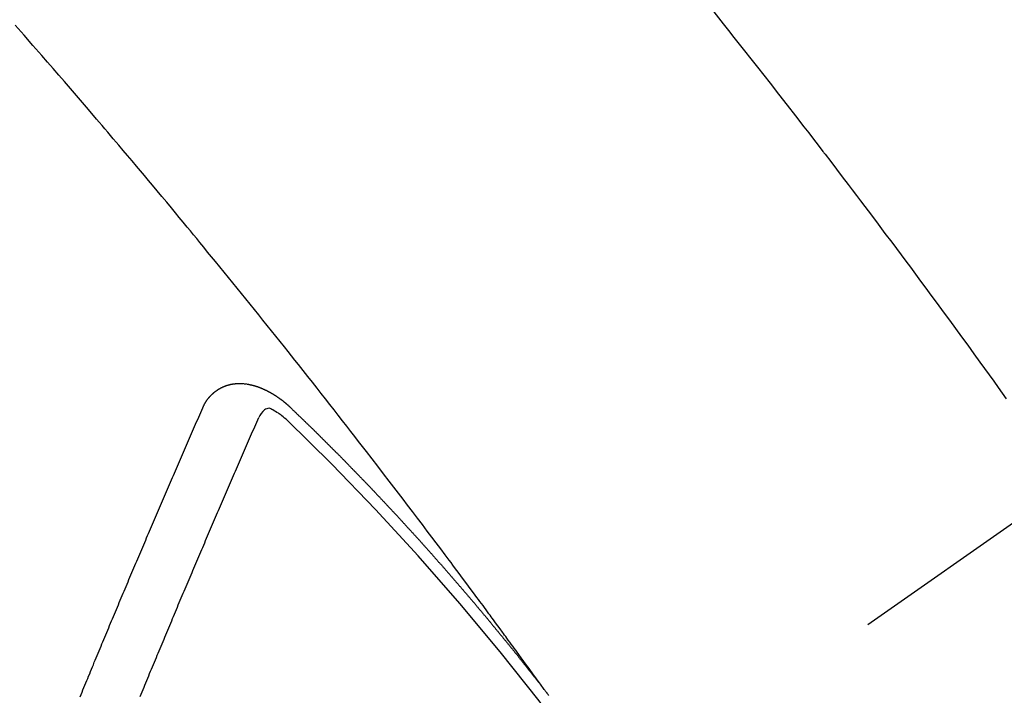
# Model space of a CAD drawing. Extents: x 55896 to 82369, y -13 to 8857.
# Drawn here: x 73359 to 73371, y 6881 to 6890 of the extents above; entities that cross this region are included whole.
import ezdxf

# ---------------------------------------------------------------- set-up
doc = ezdxf.new("R2010")
doc.units = 0
doc.header["$LTSCALE"] = 50
doc.header["$MEASUREMENT"] = 0
doc.linetypes.add('CENTER2', pattern=[1.125, 0.75, -0.125, 0.125, -0.125])
doc.linetypes.add('HIDDEN', pattern=[0.375, 0.25, -0.125])
doc.layers.get('0').update_dxf_attribs({"linetype": 'CONTINUOUS'})
doc.layers.get('DEFPOINTS').update_dxf_attribs({"color": 146, "linetype": 'CONTINUOUS'})
for name, color, linetype in [('150-機器', 8, 'CONTINUOUS'), ('160-文字', 254, 'CONTINUOUS'), ('166-寸法B', 11, 'CONTINUOUS')]:
    doc.layers.add(name, color=color, linetype=linetype)
doc.styles.add('KH001', font='txt')
doc.dimstyles.new('KH1xx030', dxfattribs={"dimscale": 30, "dimtxt": 2, "dimasz": 0.6, "dimexe": 0.3, "dimexo": 1.2, "dimgap": 0.5, "dimtad": 3, "dimdec": 1, "dimdsep": 46, "dimlunit": 6, "dimtxsty": 'KH001', "dimblk": 'DOT', "dimcen": 1, "dimdle": 1, "dimclrd": 256, "dimclre": 256, "dimclrt": 256, "dimadec": 0, "dimazin": 0, "dimtfac": 1, "dimtdec": 1, "dimtix": 1, "dimtmove": 2, "dimatfit": 3, "dimldrblk": 'CLOSEDBLANK', "dimfxl": 1, "dimtolj": 1, "dimtzin": 0, "dimlwd": -1, "dimlwe": -1, "dimarcsym": 0})

# ---------------------------------------------------------------- blocks, each defined once
blk = doc.blocks.new('_Dot')
at = {"color": 0, "linetype": 'ByBlock', "lineweight": -2}
blk.add_line((-0.5, 0), (-1, 0), dxfattribs=at)
at = {"color": 0, "linetype": 'ByBlock', "const_width": 0.5}
blk.add_lwpolyline([(-0.25, 0, 1), (0.25, 0, 1)], format="xyb", close=True, dxfattribs=at)
blk = doc.blocks.new('*D69')
at = {"layer": '166-寸法B', "transparency": 16777216}
for p, q in [((73260.187, 7102.623), (73260.187, 7264.378)), ((73466.036, 7102.623), (73251.187, 7102.623)), ((73260.187, 6845.623), (73260.187, 7084.623)), ((73436.036, 6827.623), (73251.187, 6827.623))]:
    blk.add_line(p, q, dxfattribs=at)
at = {"layer": 'DEFPOINTS', "color": 0, "transparency": 16777216}
for p in [(73260.187, 7102.623), (73502.036, 7102.623), (73472.036, 6827.623)]:
    blk.add_point(p, dxfattribs=at)
at = {"layer": '166-寸法B', "transparency": 16777216, "xscale": 18, "yscale": 18, "zscale": 18}
for p, rotation in [((73260.187, 7102.623), 90), ((73260.187, 6827.623), 270)]:
    blk.add_blockref('_Dot', p, dxfattribs=dict(at, rotation=rotation))
at = {"layer": '166-寸法B', "transparency": 16777216, "insert": (73215.187, 7195.018), "char_height": 60, "attachment_point": 5, "rotation": 90, "style": 'KH001'}
blk.add_mtext('\\A1;275', dxfattribs=at)
blk = doc.blocks.new('_ClosedBlank')
at = {"color": 0, "linetype": 'ByBlock', "lineweight": -2}
for p, q in [((-1, 0.16667), (0, 0)), ((-1, 0.16667), (-1, -0.16667)), ((0, 0), (-1, -0.16667))]:
    blk.add_line(p, q, dxfattribs=at)
blk = doc.blocks.new('F402_H')
at = {"layer": '150-機器', "color": 13, "linetype": 'CENTER2'}
blk.add_line((0, 0), (-244.018, -170.863), dxfattribs=at)
at = {"layer": '150-機器', "color": 13, "linetype": 'HIDDEN'}
for points in [[(-216.881, -143.186), (-216.766, -143.332), (-216.701, -143.413), (-216.637, -143.494), (-216.573, -143.575), (-216.509, -143.656), (-216.432, -143.754), (-216.355, -143.852), (-216.278, -143.949), (-216.201, -144.047), (-216.099, -144.178), (-215.997, -144.309), (-215.896, -144.44), (-215.795, -144.571), (-215.737, -144.645), (-215.68, -144.719), (-215.623, -144.793), (-215.566, -144.868), (-215.56, -144.876), (-215.554, -144.884), (-215.547, -144.892), (-215.541, -144.9), (-215.471, -144.99), (-215.402, -145.081), (-215.333, -145.173), (-215.264, -145.264), (-215.214, -145.33), (-215.164, -145.396), (-215.113, -145.462), (-215.063, -145.528), (-214.982, -145.636), (-214.901, -145.744), (-214.82, -145.853), (-214.738, -145.961), (-214.682, -146.036), (-214.626, -146.111), (-214.57, -146.186), (-214.514, -146.261), (-214.451, -146.345), (-214.39, -146.428), (-214.328, -146.512), (-214.266, -146.596), (-214.192, -146.696), (-214.118, -146.797), (-214.044, -146.898), (-213.97, -146.999), (-213.897, -147.1), (-213.823, -147.201), (-213.749, -147.302), (-213.676, -147.404), (-213.621, -147.48), (-213.566, -147.556), (-213.511, -147.632), (-213.457, -147.708), (-213.408, -147.776), (-213.359, -147.843)], [(-218.921, -151.343), (-218.966, -151.28), (-219.012, -151.217), (-219.058, -151.155), (-219.103, -151.092), (-219.135, -151.049), (-219.166, -151.007), (-219.197, -150.964), (-219.228, -150.921), (-219.246, -150.896), (-219.264, -150.872), (-219.282, -150.847), (-219.299, -150.823), (-219.317, -150.798), (-219.335, -150.774), (-219.353, -150.749), (-219.37, -150.725), (-219.384, -150.707), (-219.397, -150.688), (-219.411, -150.67), (-219.424, -150.652), (-219.451, -150.615), (-219.478, -150.578), (-219.505, -150.541), (-219.532, -150.504), (-219.545, -150.486), (-219.559, -150.468), (-219.572, -150.45), (-219.586, -150.431), (-219.603, -150.407), (-219.621, -150.383), (-219.639, -150.358), (-219.657, -150.334), (-219.676, -150.31), (-219.694, -150.285), (-219.712, -150.261), (-219.73, -150.237), (-219.771, -150.182), (-219.811, -150.127), (-219.852, -150.072), (-219.892, -150.018), (-219.924, -149.975), (-219.956, -149.933), (-219.988, -149.891), (-220.019, -149.848), (-220.042, -149.817), (-220.066, -149.786), (-220.089, -149.755), (-220.112, -149.723), (-220.165, -149.652), (-220.219, -149.58), (-220.274, -149.509), (-220.328, -149.437), (-220.387, -149.359), (-220.446, -149.281), (-220.506, -149.202), (-220.565, -149.124), (-220.62, -149.052), (-220.675, -148.98), (-220.73, -148.908), (-220.785, -148.836), (-220.854, -148.746), (-220.923, -148.656), (-220.992, -148.566), (-221.061, -148.477), (-221.108, -148.417), (-221.154, -148.358), (-221.2, -148.298), (-221.246, -148.239), (-221.297, -148.173), (-221.348, -148.108), (-221.399, -148.042), (-221.45, -147.977), (-221.501, -147.912), (-221.552, -147.846), (-221.604, -147.781), (-221.655, -147.716), (-221.711, -147.645), (-221.767, -147.575), (-221.823, -147.504), (-221.878, -147.433), (-221.92, -147.38), (-221.962, -147.327), (-222.004, -147.274), (-222.047, -147.221), (-222.098, -147.156), (-222.15, -147.092), (-222.201, -147.027), (-222.253, -146.962), (-222.305, -146.898), (-222.356, -146.834), (-222.408, -146.77), (-222.46, -146.705), (-222.512, -146.641), (-222.564, -146.577), (-222.615, -146.513), (-222.667, -146.449), (-222.719, -146.385), (-222.771, -146.321), (-222.824, -146.257), (-222.876, -146.193), (-222.923, -146.135), (-222.971, -146.078), (-223.018, -146.02), (-223.066, -145.962), (-223.103, -145.916), (-223.141, -145.87), (-223.179, -145.823), (-223.217, -145.777), (-223.264, -145.72), (-223.312, -145.662), (-223.36, -145.605), (-223.407, -145.547), (-223.464, -145.478), (-223.522, -145.41), (-223.579, -145.341), (-223.636, -145.272), (-223.684, -145.215), (-223.732, -145.158), (-223.78, -145.1), (-223.828, -145.043), (-223.881, -144.981), (-223.934, -144.918), (-223.987, -144.856), (-224.04, -144.793), (-224.073, -144.754), (-224.107, -144.714), (-224.14, -144.675), (-224.174, -144.635), (-224.207, -144.596), (-224.241, -144.556), (-224.275, -144.516), (-224.309, -144.477), (-224.405, -144.364), (-224.502, -144.251), (-224.598, -144.139), (-224.695, -144.026), (-224.763, -143.948), (-224.831, -143.87), (-224.898, -143.792), (-224.966, -143.713), (-225.073, -143.591), (-225.18, -143.469), (-225.287, -143.347)], [(-223.03, -147.952), (-223.029, -147.95), (-223.028, -147.948), (-223.027, -147.946), (-223.026, -147.943), (-223.024, -147.941), (-223.023, -147.939), (-223.022, -147.937), (-223.021, -147.935), (-223.021, -147.932), (-223.02, -147.93), (-223.018, -147.928), (-223.017, -147.926), (-223.016, -147.924), (-223.014, -147.922), (-223.014, -147.919), (-223.013, -147.917), (-223.012, -147.915), (-223.01, -147.913), (-223.009, -147.911), (-223.008, -147.909), (-223.007, -147.907), (-223.006, -147.905), (-223.005, -147.903), (-223.003, -147.9), (-223.002, -147.897), (-223.001, -147.895), (-223, -147.893), (-222.999, -147.892), (-222.997, -147.889), (-222.996, -147.887), (-222.995, -147.885), (-222.994, -147.883), (-222.992, -147.882), (-222.991, -147.88), (-222.989, -147.877), (-222.988, -147.876), (-222.987, -147.874), (-222.986, -147.872), (-222.984, -147.869), (-222.983, -147.867), (-222.982, -147.866), (-222.981, -147.864), (-222.98, -147.862), (-222.978, -147.859), (-222.977, -147.858), (-222.975, -147.856), (-222.974, -147.854), (-222.973, -147.852), (-222.971, -147.85), (-222.969, -147.849), (-222.968, -147.847), (-222.967, -147.845), (-222.965, -147.842), (-222.964, -147.841), (-222.963, -147.839), (-222.962, -147.837), (-222.959, -147.836), (-222.958, -147.834), (-222.956, -147.832), (-222.955, -147.83), (-222.954, -147.828), (-222.952, -147.827), (-222.951, -147.825), (-222.949, -147.824), (-222.947, -147.821), (-222.946, -147.819), (-222.945, -147.818), (-222.944, -147.816), (-222.941, -147.814), (-222.94, -147.812), (-222.938, -147.811), (-222.937, -147.809), (-222.935, -147.808), (-222.934, -147.806), (-222.932, -147.804), (-222.931, -147.803), (-222.929, -147.801), (-222.927, -147.8), (-222.926, -147.798), (-222.924, -147.797), (-222.922, -147.794), (-222.921, -147.793), (-222.919, -147.792), (-222.918, -147.79), (-222.916, -147.788), (-222.914, -147.787), (-222.913, -147.785), (-222.911, -147.784), (-222.909, -147.782), (-222.908, -147.78), (-222.906, -147.779), (-222.905, -147.778), (-222.902, -147.776), (-222.901, -147.774), (-222.899, -147.773), (-222.898, -147.772), (-222.895, -147.77), (-222.894, -147.768), (-222.893, -147.767), (-222.891, -147.766), (-222.889, -147.764), (-222.887, -147.763), (-222.885, -147.762), (-222.884, -147.76), (-222.882, -147.758), (-222.88, -147.757), (-222.879, -147.756), (-222.877, -147.755), (-222.874, -147.753), (-222.873, -147.752), (-222.871, -147.751), (-222.869, -147.749), (-222.867, -147.748), (-222.865, -147.747), (-222.864, -147.746), (-222.861, -147.744), (-222.86, -147.743), (-222.858, -147.742), (-222.856, -147.741), (-222.854, -147.739), (-222.852, -147.738), (-222.851, -147.737), (-222.849, -147.735), (-222.847, -147.734), (-222.845, -147.732), (-222.843, -147.731), (-222.842, -147.73), (-222.839, -147.729), (-222.837, -147.728), (-222.835, -147.727), (-222.834, -147.726), (-222.831, -147.724), (-222.83, -147.723), (-222.828, -147.723), (-222.826, -147.722), (-222.823, -147.72), (-222.822, -147.719), (-222.82, -147.718), (-222.818, -147.717), (-222.816, -147.715), (-222.814, -147.714), (-222.812, -147.713), (-222.81, -147.713), (-222.808, -147.711), (-222.806, -147.71), (-222.804, -147.71), (-222.802, -147.709), (-222.8, -147.707), (-222.797, -147.707), (-222.796, -147.705), (-222.794, -147.705), (-222.791, -147.703), (-222.79, -147.702), (-222.787, -147.702), (-222.786, -147.701), (-222.783, -147.7), (-222.781, -147.699), (-222.779, -147.698), (-222.777, -147.697), (-222.776, -147.696), (-222.773, -147.695), (-222.771, -147.694), (-222.769, -147.694), (-222.767, -147.693), (-222.765, -147.692), (-222.762, -147.691), (-222.76, -147.69), (-222.758, -147.69), (-222.756, -147.689), (-222.753, -147.688), (-222.752, -147.687), (-222.75, -147.686), (-222.747, -147.686), (-222.746, -147.685), (-222.743, -147.684), (-222.74, -147.684), (-222.739, -147.682), (-222.737, -147.682), (-222.734, -147.682), (-222.732, -147.68), (-222.73, -147.68), (-222.728, -147.679), (-222.725, -147.679), (-222.724, -147.678), (-222.721, -147.678), (-222.718, -147.677), (-222.716, -147.676), (-222.715, -147.675), (-222.712, -147.675), (-222.71, -147.675), (-222.707, -147.674), (-222.705, -147.673), (-222.703, -147.673), (-222.701, -147.672), (-222.699, -147.672), (-222.697, -147.671), (-222.694, -147.67), (-222.691, -147.67), (-222.689, -147.67), (-222.687, -147.669), (-222.685, -147.669), (-222.683, -147.669), (-222.68, -147.668), (-222.677, -147.668), (-222.675, -147.667), (-222.673, -147.667), (-222.671, -147.667), (-222.669, -147.666), (-222.666, -147.666), (-222.664, -147.666), (-222.662, -147.665), (-222.659, -147.664), (-222.657, -147.664), (-222.655, -147.664), (-222.652, -147.663), (-222.65, -147.663), (-222.648, -147.663), (-222.645, -147.663), (-222.643, -147.663), (-222.641, -147.663), (-222.639, -147.662), (-222.636, -147.661), (-222.633, -147.661), (-222.631, -147.661), (-222.628, -147.661), (-222.626, -147.661), (-222.624, -147.66), (-222.621, -147.661), (-222.619, -147.661), (-222.617, -147.66), (-222.615, -147.66), (-222.612, -147.66), (-222.61, -147.66), (-222.607, -147.66), (-222.605, -147.66), (-222.602, -147.66), (-222.6, -147.66), (-222.597, -147.66), (-222.594, -147.659), (-222.592, -147.66), (-222.589, -147.659), (-222.587, -147.659), (-222.584, -147.66), (-222.582, -147.659), (-222.579, -147.66), (-222.577, -147.659), (-222.574, -147.66), (-222.572, -147.66), (-222.569, -147.66), (-222.567, -147.66), (-222.564, -147.66), (-222.562, -147.66), (-222.559, -147.66), (-222.557, -147.66), (-222.555, -147.661), (-222.553, -147.661), (-222.55, -147.661), (-222.548, -147.661), (-222.545, -147.661), (-222.543, -147.662), (-222.54, -147.662), (-222.538, -147.662), (-222.535, -147.663), (-222.533, -147.662), (-222.53, -147.663), (-222.527, -147.663), (-222.525, -147.663), (-222.522, -147.663), (-222.519, -147.664), (-222.517, -147.664), (-222.515, -147.665), (-222.512, -147.665), (-222.51, -147.666), (-222.507, -147.665), (-222.505, -147.666), (-222.502, -147.666), (-222.499, -147.667), (-222.497, -147.666), (-222.495, -147.667), (-222.492, -147.668), (-222.489, -147.668), (-222.486, -147.669), (-222.484, -147.669), (-222.482, -147.669), (-222.479, -147.67), (-222.477, -147.671), (-222.474, -147.671), (-222.471, -147.672), (-222.468, -147.672), (-222.466, -147.673), (-222.463, -147.673), (-222.461, -147.674), (-222.458, -147.675), (-222.455, -147.675), (-222.453, -147.676), (-222.45, -147.676), (-222.448, -147.677), (-222.445, -147.678), (-222.442, -147.678), (-222.44, -147.679), (-222.438, -147.68), (-222.435, -147.68), (-222.432, -147.681), (-222.429, -147.681), (-222.427, -147.682), (-222.424, -147.683), (-222.422, -147.683), (-222.419, -147.684), (-222.417, -147.685), (-222.414, -147.685), (-222.411, -147.686), (-222.409, -147.687), (-222.406, -147.688), (-222.403, -147.689), (-222.401, -147.689), (-222.399, -147.69), (-222.396, -147.691), (-222.393, -147.691), (-222.39, -147.693), (-222.388, -147.694), (-222.385, -147.694), (-222.383, -147.695), (-222.38, -147.696), (-222.377, -147.697), (-222.375, -147.698), (-222.372, -147.698), (-222.369, -147.699), (-222.367, -147.701), (-222.364, -147.701), (-222.362, -147.702), (-222.359, -147.703), (-222.356, -147.704), (-222.354, -147.705), (-222.351, -147.706), (-222.349, -147.708), (-222.346, -147.708), (-222.343, -147.709), (-222.341, -147.71), (-222.338, -147.711), (-222.336, -147.712), (-222.332, -147.713), (-222.331, -147.714), (-222.328, -147.715), (-222.324, -147.716), (-222.322, -147.717), (-222.319, -147.719), (-222.317, -147.72), (-222.314, -147.72), (-222.312, -147.722), (-222.309, -147.722), (-222.306, -147.724), (-222.304, -147.725), (-222.301, -147.727), (-222.298, -147.727), (-222.296, -147.729), (-222.293, -147.73), (-222.291, -147.731), (-222.288, -147.732), (-222.285, -147.734), (-222.283, -147.735), (-222.28, -147.736), (-222.278, -147.737), (-222.275, -147.739), (-222.273, -147.74), (-222.269, -147.741), (-222.267, -147.742), (-222.264, -147.743), (-222.261, -147.745), (-222.26, -147.746), (-222.256, -147.748), (-222.254, -147.749), (-222.251, -147.75), (-222.249, -147.751), (-222.246, -147.753), (-222.243, -147.754), (-222.241, -147.755), (-222.239, -147.757), (-222.235, -147.758), (-222.233, -147.759), (-222.231, -147.761), (-222.227, -147.763), (-222.225, -147.764), (-222.223, -147.766), (-222.219, -147.767), (-222.218, -147.768), (-222.215, -147.77), (-222.212, -147.771), (-222.21, -147.772), (-222.207, -147.774), (-222.205, -147.776), (-222.201, -147.777), (-222.199, -147.778), (-222.197, -147.78), (-222.193, -147.782), (-222.191, -147.783), (-222.189, -147.784), (-222.186, -147.786), (-222.184, -147.788), (-222.18, -147.79), (-222.178, -147.791), (-222.176, -147.792), (-222.173, -147.794), (-222.17, -147.796), (-222.168, -147.798), (-222.165, -147.799), (-222.163, -147.8), (-222.161, -147.802), (-222.158, -147.804), (-222.155, -147.806), (-222.152, -147.807), (-222.15, -147.809), (-222.147, -147.811), (-222.145, -147.812), (-222.143, -147.814), (-222.14, -147.816), (-222.137, -147.817), (-222.134, -147.819), (-222.132, -147.821), (-222.129, -147.823), (-222.127, -147.825), (-222.124, -147.827), (-222.121, -147.829), (-222.12, -147.83), (-222.117, -147.832), (-222.114, -147.833), (-222.112, -147.835), (-222.109, -147.837), (-222.107, -147.839), (-222.104, -147.841), (-222.102, -147.843), (-222.099, -147.845), (-222.096, -147.846), (-222.093, -147.848), (-222.091, -147.85), (-222.089, -147.852), (-222.087, -147.854), (-222.084, -147.856), (-222.082, -147.858), (-222.079, -147.86), (-222.076, -147.862), (-222.074, -147.863), (-222.071, -147.865), (-222.069, -147.867), (-222.066, -147.869), (-222.064, -147.871), (-222.061, -147.874), (-222.058, -147.876), (-222.056, -147.877), (-222.054, -147.88), (-222.051, -147.882), (-222.049, -147.884), (-222.046, -147.886), (-222.044, -147.887), (-222.041, -147.889), (-222.04, -147.892), (-222.036, -147.894), (-222.034, -147.896), (-222.031, -147.898), (-222.029, -147.9), (-222.027, -147.902), (-222.025, -147.904), (-222.022, -147.906), (-222.019, -147.909), (-222.017, -147.911), (-222.015, -147.913), (-222.012, -147.915), (-222.01, -147.917), (-222.008, -147.919), (-222.005, -147.922), (-222.002, -147.924), (-222, -147.926), (-221.998, -147.928), (-221.995, -147.93), (-221.992, -147.933), (-221.99, -147.935), (-221.988, -147.937), (-221.986, -147.939), (-221.983, -147.941), (-221.981, -147.944)], [(-224.505, -151.43), (-224.494, -151.403), (-224.483, -151.375), (-224.472, -151.347), (-224.461, -151.32), (-224.449, -151.292), (-224.437, -151.264), (-224.426, -151.237), (-224.415, -151.21), (-224.404, -151.182), (-224.391, -151.154), (-224.38, -151.127), (-224.369, -151.1), (-224.358, -151.072), (-224.346, -151.045), (-224.335, -151.016), (-224.324, -150.989), (-224.312, -150.961), (-224.3, -150.933), (-224.289, -150.906), (-224.278, -150.879), (-224.266, -150.851), (-224.254, -150.823), (-224.243, -150.796), (-224.231, -150.768), (-224.22, -150.741), (-224.208, -150.713), (-224.196, -150.685), (-224.186, -150.657), (-224.174, -150.63), (-224.162, -150.602), (-224.151, -150.574), (-224.139, -150.546), (-224.128, -150.519), (-224.116, -150.492), (-224.104, -150.464), (-224.093, -150.436), (-224.081, -150.408), (-224.07, -150.381), (-224.058, -150.353), (-224.046, -150.326), (-224.035, -150.297), (-224.024, -150.27), (-224.011, -150.242), (-224, -150.214), (-223.988, -150.186), (-223.977, -150.159), (-223.965, -150.131), (-223.953, -150.104), (-223.941, -150.076), (-223.929, -150.048), (-223.918, -150.02), (-223.906, -149.992), (-223.895, -149.965), (-223.883, -149.937), (-223.87, -149.909), (-223.86, -149.881), (-223.848, -149.853), (-223.836, -149.825), (-223.824, -149.798), (-223.812, -149.77), (-223.8, -149.742), (-223.789, -149.714), (-223.777, -149.686), (-223.765, -149.659), (-223.753, -149.631), (-223.741, -149.603), (-223.729, -149.575), (-223.717, -149.547), (-223.706, -149.52), (-223.694, -149.492), (-223.682, -149.464), (-223.67, -149.436), (-223.659, -149.408), (-223.647, -149.38), (-223.635, -149.352), (-223.623, -149.324), (-223.611, -149.296), (-223.598, -149.268), (-223.587, -149.241), (-223.575, -149.213), (-223.563, -149.185), (-223.551, -149.157), (-223.539, -149.129), (-223.527, -149.101), (-223.515, -149.073), (-223.503, -149.045), (-223.491, -149.018), (-223.479, -148.99), (-223.467, -148.962), (-223.455, -148.934), (-223.443, -148.906), (-223.431, -148.877), (-223.419, -148.849), (-223.407, -148.821), (-223.395, -148.793), (-223.383, -148.766), (-223.371, -148.738), (-223.359, -148.71), (-223.347, -148.682), (-223.335, -148.654), (-223.323, -148.626), (-223.311, -148.598), (-223.298, -148.57), (-223.286, -148.542), (-223.274, -148.514), (-223.261, -148.485), (-223.249, -148.458), (-223.237, -148.43), (-223.225, -148.402), (-223.213, -148.374), (-223.201, -148.346), (-223.189, -148.318), (-223.177, -148.29), (-223.164, -148.261), (-223.152, -148.233), (-223.14, -148.205), (-223.128, -148.177), (-223.116, -148.149), (-223.104, -148.121), (-223.091, -148.092), (-223.079, -148.064), (-223.067, -148.036), (-223.055, -148.008), (-223.042, -147.98), (-223.03, -147.952)], [(-222.012, -148.105), (-222.028, -148.091), (-222.045, -148.077), (-222.061, -148.063), (-222.077, -148.05), (-222.088, -148.041), (-222.099, -148.033), (-222.109, -148.025), (-222.12, -148.018), (-222.137, -148.008), (-222.153, -147.998), (-222.17, -147.989), (-222.187, -147.979), (-222.198, -147.973), (-222.209, -147.967), (-222.22, -147.962), (-222.232, -147.959), (-222.246, -147.96), (-222.26, -147.964), (-222.273, -147.97), (-222.286, -147.978), (-222.308, -147.997), (-222.326, -148.02), (-222.342, -148.045), (-222.356, -148.071)], [(-221.981, -147.944), (-221.974, -147.951), (-221.967, -147.957), (-221.96, -147.963), (-221.954, -147.969), (-221.948, -147.976), (-221.94, -147.983), (-221.934, -147.989), (-221.927, -147.995), (-221.92, -148.002), (-221.913, -148.008), (-221.907, -148.015), (-221.9, -148.022), (-221.893, -148.028), (-221.886, -148.034), (-221.88, -148.04), (-221.873, -148.048), (-221.866, -148.054), (-221.859, -148.06), (-221.853, -148.066), (-221.845, -148.073), (-221.839, -148.08), (-221.833, -148.086), (-221.826, -148.093), (-221.819, -148.099), (-221.812, -148.106), (-221.806, -148.113), (-221.799, -148.119), (-221.792, -148.125), (-221.785, -148.132), (-221.779, -148.139), (-221.772, -148.145), (-221.765, -148.151), (-221.758, -148.158), (-221.752, -148.165), (-221.745, -148.171), (-221.738, -148.178), (-221.732, -148.184), (-221.725, -148.191), (-221.718, -148.198), (-221.711, -148.204), (-221.705, -148.211), (-221.698, -148.218), (-221.691, -148.224), (-221.685, -148.23), (-221.679, -148.237), (-221.671, -148.244), (-221.664, -148.25), (-221.658, -148.257), (-221.651, -148.264), (-221.644, -148.27), (-221.638, -148.276), (-221.632, -148.283), (-221.624, -148.29), (-221.617, -148.296), (-221.611, -148.303), (-221.605, -148.309), (-221.597, -148.316), (-221.591, -148.323), (-221.585, -148.329), (-221.577, -148.336), (-221.571, -148.343), (-221.565, -148.349), (-221.558, -148.355), (-221.551, -148.363), (-221.544, -148.369), (-221.538, -148.376), (-221.531, -148.383), (-221.524, -148.389), (-221.518, -148.396), (-221.512, -148.402), (-221.504, -148.409), (-221.497, -148.416), (-221.491, -148.422), (-221.484, -148.429), (-221.478, -148.436), (-221.471, -148.442), (-221.464, -148.449), (-221.458, -148.456), (-221.451, -148.462), (-221.444, -148.469), (-221.438, -148.476), (-221.431, -148.482), (-221.425, -148.489), (-221.418, -148.496), (-221.411, -148.502), (-221.405, -148.509), (-221.398, -148.516), (-221.392, -148.523), (-221.385, -148.529), (-221.378, -148.536), (-221.372, -148.543), (-221.365, -148.549), (-221.358, -148.557), (-221.352, -148.563), (-221.346, -148.57), (-221.338, -148.577), (-221.331, -148.583), (-221.325, -148.59), (-221.318, -148.597), (-221.312, -148.604), (-221.305, -148.61), (-221.299, -148.617), (-221.292, -148.624), (-221.285, -148.63), (-221.279, -148.637), (-221.272, -148.644), (-221.266, -148.65), (-221.259, -148.657), (-221.253, -148.664), (-221.246, -148.67), (-221.239, -148.678), (-221.233, -148.684), (-221.226, -148.692), (-221.219, -148.698), (-221.213, -148.705), (-221.206, -148.712), (-221.2, -148.719), (-221.193, -148.725), (-221.187, -148.732), (-221.18, -148.739), (-221.174, -148.745), (-221.167, -148.752), (-221.161, -148.759), (-221.153, -148.766), (-221.147, -148.773), (-221.14, -148.779), (-221.134, -148.787), (-221.127, -148.793), (-221.121, -148.8), (-221.114, -148.807), (-221.108, -148.814), (-221.101, -148.821), (-221.095, -148.827), (-221.088, -148.834), (-221.081, -148.841), (-221.074, -148.847), (-221.068, -148.855), (-221.061, -148.861), (-221.055, -148.868), (-221.049, -148.876), (-221.042, -148.882), (-221.035, -148.889), (-221.029, -148.896), (-221.023, -148.902), (-221.015, -148.909), (-221.009, -148.916), (-221.002, -148.923), (-220.996, -148.93), (-220.99, -148.937), (-220.983, -148.944), (-220.977, -148.951), (-220.969, -148.958), (-220.963, -148.964), (-220.957, -148.971), (-220.95, -148.978), (-220.944, -148.985), (-220.937, -148.992), (-220.931, -148.999), (-220.925, -149.006), (-220.917, -149.013), (-220.911, -149.019), (-220.904, -149.026), (-220.898, -149.033), (-220.892, -149.041), (-220.885, -149.047), (-220.879, -149.054), (-220.871, -149.061), (-220.865, -149.068), (-220.859, -149.075), (-220.852, -149.081), (-220.846, -149.089), (-220.84, -149.096), (-220.833, -149.102), (-220.826, -149.11), (-220.82, -149.116), (-220.813, -149.123), (-220.807, -149.13), (-220.801, -149.138), (-220.794, -149.144), (-220.787, -149.152), (-220.781, -149.158), (-220.774, -149.165), (-220.768, -149.172), (-220.762, -149.179), (-220.755, -149.186), (-220.749, -149.193), (-220.742, -149.2), (-220.735, -149.207), (-220.729, -149.214), (-220.723, -149.221), (-220.715, -149.228), (-220.709, -149.235), (-220.704, -149.242), (-220.696, -149.249), (-220.69, -149.255), (-220.684, -149.263), (-220.678, -149.27), (-220.67, -149.277), (-220.664, -149.284), (-220.658, -149.291), (-220.651, -149.297), (-220.645, -149.305), (-220.639, -149.312), (-220.632, -149.319), (-220.625, -149.326), (-220.619, -149.333), (-220.613, -149.34), (-220.607, -149.347), (-220.599, -149.354), (-220.593, -149.361), (-220.587, -149.368), (-220.581, -149.375), (-220.574, -149.382), (-220.568, -149.389), (-220.561, -149.396), (-220.555, -149.403), (-220.548, -149.41), (-220.542, -149.417), (-220.535, -149.424), (-220.529, -149.431), (-220.522, -149.438), (-220.516, -149.445), (-220.509, -149.453), (-220.503, -149.459), (-220.497, -149.467), (-220.49, -149.473), (-220.484, -149.481), (-220.478, -149.488), (-220.471, -149.495), (-220.465, -149.502), (-220.458, -149.509), (-220.452, -149.516), (-220.445, -149.523), (-220.439, -149.53), (-220.433, -149.538), (-220.426, -149.544), (-220.419, -149.552), (-220.414, -149.558), (-220.407, -149.566), (-220.401, -149.573), (-220.394, -149.58), (-220.388, -149.587), (-220.381, -149.594), (-220.375, -149.601), (-220.369, -149.609), (-220.363, -149.615), (-220.356, -149.623), (-220.349, -149.63), (-220.343, -149.637), (-220.336, -149.644), (-220.33, -149.651), (-220.324, -149.659), (-220.318, -149.665), (-220.311, -149.673), (-220.305, -149.68), (-220.298, -149.687), (-220.292, -149.694), (-220.285, -149.701), (-220.279, -149.708), (-220.273, -149.716), (-220.267, -149.722), (-220.26, -149.73), (-220.254, -149.737), (-220.248, -149.744), (-220.241, -149.751), (-220.235, -149.758), (-220.228, -149.766), (-220.222, -149.773), (-220.216, -149.78), (-220.21, -149.787), (-220.203, -149.795), (-220.197, -149.801), (-220.191, -149.809), (-220.185, -149.816), (-220.178, -149.823), (-220.172, -149.831), (-220.165, -149.837), (-220.158, -149.845), (-220.152, -149.852), (-220.146, -149.859), (-220.14, -149.866), (-220.133, -149.873), (-220.127, -149.88), (-220.121, -149.888), (-220.114, -149.895), (-220.108, -149.902), (-220.102, -149.91), (-220.096, -149.917), (-220.089, -149.924), (-220.083, -149.931), (-220.077, -149.939), (-220.071, -149.945), (-220.064, -149.953), (-220.058, -149.961), (-220.052, -149.967), (-220.045, -149.975), (-220.039, -149.982), (-220.033, -149.989), (-220.027, -149.996), (-220.02, -150.004), (-220.014, -150.011), (-220.008, -150.018), (-220.001, -150.026), (-219.995, -150.032), (-219.989, -150.04), (-219.983, -150.047), (-219.976, -150.054), (-219.97, -150.062), (-219.964, -150.069), (-219.957, -150.076), (-219.951, -150.083), (-219.945, -150.091), (-219.939, -150.098), (-219.932, -150.105), (-219.925, -150.113), (-219.92, -150.12), (-219.913, -150.127), (-219.907, -150.134), (-219.9, -150.142), (-219.894, -150.149), (-219.888, -150.156), (-219.882, -150.164), (-219.876, -150.171), (-219.87, -150.178), (-219.863, -150.186), (-219.857, -150.193), (-219.851, -150.2), (-219.845, -150.207), (-219.838, -150.215), (-219.832, -150.222), (-219.826, -150.229), (-219.819, -150.237), (-219.813, -150.244), (-219.807, -150.252), (-219.801, -150.259), (-219.795, -150.266), (-219.788, -150.274), (-219.782, -150.28), (-219.776, -150.288), (-219.769, -150.296), (-219.763, -150.302), (-219.757, -150.31), (-219.752, -150.317), (-219.745, -150.325), (-219.739, -150.333), (-219.733, -150.339), (-219.726, -150.347), (-219.72, -150.354), (-219.714, -150.361), (-219.708, -150.37), (-219.702, -150.376), (-219.695, -150.384), (-219.689, -150.392), (-219.683, -150.398), (-219.676, -150.406), (-219.67, -150.413), (-219.665, -150.421), (-219.658, -150.428), (-219.652, -150.435), (-219.646, -150.443), (-219.64, -150.45), (-219.633, -150.457), (-219.627, -150.465), (-219.621, -150.472), (-219.615, -150.48), (-219.608, -150.487), (-219.602, -150.494), (-219.597, -150.502), (-219.591, -150.509), (-219.584, -150.517), (-219.578, -150.524), (-219.572, -150.531), (-219.566, -150.539), (-219.559, -150.547), (-219.553, -150.554), (-219.547, -150.561), (-219.541, -150.569), (-219.535, -150.576), (-219.529, -150.584), (-219.523, -150.591), (-219.516, -150.598), (-219.511, -150.606), (-219.505, -150.613), (-219.498, -150.621), (-219.491, -150.628), (-219.486, -150.636), (-219.48, -150.643), (-219.473, -150.651), (-219.467, -150.658), (-219.462, -150.666), (-219.456, -150.673), (-219.449, -150.68), (-219.443, -150.688), (-219.437, -150.695), (-219.431, -150.703), (-219.424, -150.71), (-219.419, -150.718), (-219.413, -150.725), (-219.406, -150.733), (-219.4, -150.74), (-219.394, -150.748), (-219.388, -150.755), (-219.382, -150.762), (-219.376, -150.77), (-219.37, -150.778), (-219.364, -150.785), (-219.357, -150.792), (-219.352, -150.8), (-219.345, -150.807), (-219.339, -150.815), (-219.334, -150.822), (-219.327, -150.83), (-219.321, -150.837), (-219.316, -150.845), (-219.309, -150.852), (-219.302, -150.86), (-219.297, -150.867), (-219.291, -150.875), (-219.284, -150.883), (-219.279, -150.89), (-219.273, -150.897), (-219.266, -150.905), (-219.261, -150.912), (-219.254, -150.92), (-219.248, -150.928), (-219.243, -150.935), (-219.236, -150.943), (-219.23, -150.951), (-219.224, -150.958), (-219.218, -150.965), (-219.212, -150.973), (-219.206, -150.98), (-219.2, -150.988), (-219.194, -150.996), (-219.188, -151.003), (-219.182, -151.011), (-219.176, -151.018), (-219.17, -151.025), (-219.164, -151.033), (-219.157, -151.041), (-219.152, -151.048), (-219.146, -151.056), (-219.14, -151.064), (-219.134, -151.071), (-219.128, -151.078), (-219.122, -151.087), (-219.116, -151.093), (-219.11, -151.102), (-219.104, -151.109), (-219.098, -151.117), (-219.092, -151.124), (-219.085, -151.132), (-219.08, -151.14), (-219.074, -151.147), (-219.068, -151.155), (-219.061, -151.162), (-219.056, -151.17), (-219.05, -151.177), (-219.044, -151.186), (-219.038, -151.192), (-219.032, -151.2), (-219.026, -151.208), (-219.021, -151.215), (-219.014, -151.223), (-219.008, -151.231), (-219.002, -151.238), (-218.996, -151.246), (-218.99, -151.254), (-218.984, -151.261), (-218.979, -151.269), (-218.972, -151.276), (-218.966, -151.284), (-218.96, -151.291), (-218.955, -151.299), (-218.948, -151.307), (-218.943, -151.314), (-218.936, -151.322), (-218.931, -151.33), (-218.925, -151.337)], [(-223.782, -151.426), (-223.771, -151.399), (-223.76, -151.372), (-223.748, -151.344), (-223.737, -151.317), (-223.726, -151.29), (-223.714, -151.262), (-223.702, -151.234), (-223.691, -151.207), (-223.68, -151.179), (-223.669, -151.152), (-223.657, -151.125), (-223.645, -151.097), (-223.634, -151.069), (-223.623, -151.042), (-223.611, -151.015), (-223.6, -150.987), (-223.588, -150.959), (-223.577, -150.932), (-223.565, -150.905), (-223.554, -150.877), (-223.542, -150.849), (-223.531, -150.822), (-223.52, -150.795), (-223.507, -150.767), (-223.496, -150.739), (-223.485, -150.712), (-223.474, -150.684), (-223.462, -150.657), (-223.45, -150.629), (-223.439, -150.602), (-223.427, -150.574), (-223.416, -150.546), (-223.404, -150.519), (-223.393, -150.49), (-223.382, -150.463), (-223.37, -150.435), (-223.358, -150.408), (-223.346, -150.38), (-223.335, -150.352), (-223.324, -150.325), (-223.312, -150.297), (-223.3, -150.27), (-223.288, -150.242), (-223.277, -150.214), (-223.265, -150.186), (-223.254, -150.159), (-223.241, -150.131), (-223.23, -150.104), (-223.218, -150.076), (-223.207, -150.048), (-223.195, -150.02), (-223.183, -149.993), (-223.171, -149.965), (-223.159, -149.937), (-223.148, -149.91), (-223.136, -149.882), (-223.125, -149.854), (-223.113, -149.827), (-223.1, -149.799), (-223.089, -149.771), (-223.077, -149.743), (-223.066, -149.716), (-223.054, -149.688), (-223.042, -149.66), (-223.03, -149.633), (-223.018, -149.605), (-223.006, -149.577), (-222.995, -149.549), (-222.983, -149.521), (-222.971, -149.493), (-222.959, -149.466), (-222.947, -149.438), (-222.935, -149.41), (-222.923, -149.382), (-222.911, -149.354), (-222.9, -149.327), (-222.888, -149.299), (-222.876, -149.271), (-222.864, -149.243), (-222.852, -149.215), (-222.84, -149.188), (-222.828, -149.16), (-222.816, -149.132), (-222.804, -149.104), (-222.792, -149.076), (-222.78, -149.048), (-222.769, -149.021), (-222.756, -148.993), (-222.744, -148.965), (-222.732, -148.937), (-222.72, -148.909), (-222.708, -148.881), (-222.696, -148.853), (-222.684, -148.825), (-222.672, -148.797), (-222.66, -148.769), (-222.648, -148.741), (-222.636, -148.714), (-222.624, -148.686), (-222.612, -148.658), (-222.6, -148.63), (-222.588, -148.602), (-222.576, -148.574), (-222.564, -148.546), (-222.552, -148.518), (-222.54, -148.49), (-222.527, -148.462), (-222.515, -148.434), (-222.503, -148.406), (-222.49, -148.378), (-222.478, -148.35), (-222.466, -148.322), (-222.454, -148.294), (-222.442, -148.266), (-222.43, -148.238), (-222.417, -148.211), (-222.405, -148.183), (-222.392, -148.155), (-222.38, -148.127), (-222.368, -148.099), (-222.356, -148.071)], [(-218.863, -151.416), (-218.868, -151.411), (-218.872, -151.405), (-218.875, -151.401), (-218.88, -151.395), (-218.884, -151.39), (-218.887, -151.385), (-218.892, -151.38), (-218.896, -151.374), (-218.9, -151.369), (-218.905, -151.364), (-218.909, -151.358), (-218.912, -151.353), (-218.917, -151.348), (-218.921, -151.342), (-218.925, -151.337)]]:
    blk.add_lwpolyline(points, dxfattribs=at)
blk.add_arc((-243.713, -170.649), 31.291, 23.8896, 46.1105, dxfattribs=at)

msp = doc.modelspace()

# ---------------------------------------------------------------- block references
at = {"layer": '150-機器'}
msp.add_blockref('F402_H', (73584.478, 7032.815), dxfattribs=at)

# ---------------------------------------------------------------- dimensions: what is measured, and where the dimension line sits
at = {"layer": '166-寸法B'}
dim = msp.add_linear_dim(base=(73260.187, 7102.623), p1=(73472.036, 6827.623), p2=(73502.036, 7102.623), angle=90, dimstyle='KH1xx030', override={"dimtmove": 1}, dxfattribs=at)
dim.commit()
dim.dimension.update_dxf_attribs({"geometry": '*D69', "text_midpoint": (73253.487, 7195.018), "dimtype": 128})

# ---------------------------------------------------------------- leaders
at = {"layer": '160-文字', "annotation_type": 0, "has_hookline": 1, "hookline_direction": 0, "text_width": 1630.051}
msp.add_leader([(73042.519, 7042.348), (73528.759, 5858.943), (73546.759, 5858.943)], dimstyle='KH1xx030', override={"dimgap": 0.5, "dimtad": 1}, dxfattribs=at)

doc.saveas('drawing.dxf')
